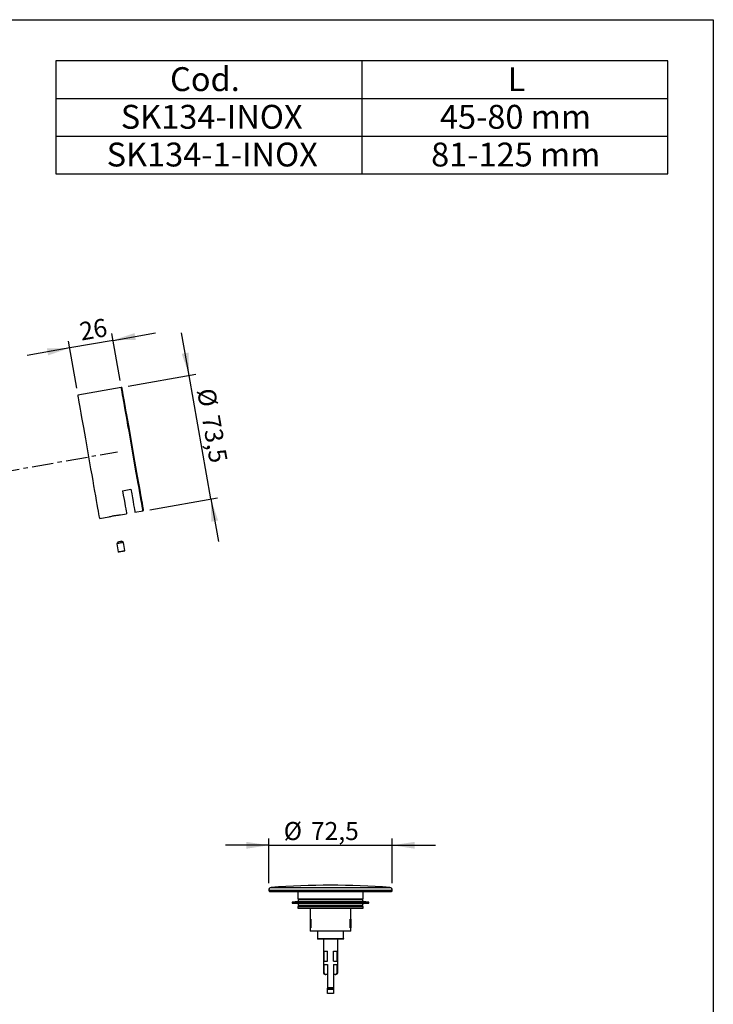
# Model space of a CAD drawing. Extents: x 5 to 205, y 4 to 292.
# Drawn here: x 104 to 205, y 148 to 292 of the extents above; entities that cross this region are included whole.
import ezdxf

# ---------------------------------------------------------------- set-up
doc = ezdxf.new("R2010")
doc.units = 0
doc.linetypes.add('CENTERX2', pattern=[20.32, 12.7, -2.54, 2.54, -2.54])
doc.layers.get('0').update_dxf_attribs({"linetype": 'CONTINUOUS'})
doc.layers.add('QUOTE', color=7, linetype='CONTINUOUS')
doc.styles.add('SLDTEXTSTYLE1', font='TXT', dxfattribs={"width": 0.75})
doc.dimstyles.new('SLDDIMSTYLE0', dxfattribs={"dimtxt": 2.645833, "dimasz": 3.302, "dimexe": 0, "dimexo": 0.0625, "dimgap": 0.661458, "dimtad": 1, "dimdec": 0, "dimlfac": 4, "dimrnd": 1e-09, "dimzin": 12, "dimtxsty": 'SLDTEXTSTYLE1', "dimsah": 1, "dimcen": 0.09, "dimazin": 3, "dimtfac": 1, "dimtdec": 0, "dimtmove": 0, "dimatfit": 3, "dimtolj": 1, "dimtzin": 12})
doc.dimstyles.new('SLDDIMSTYLE1', dxfattribs={"dimtxt": 2.645833, "dimasz": 3.302, "dimexe": 0, "dimexo": 0.0625, "dimgap": 0.661458, "dimtad": 1, "dimdec": 1, "dimlfac": 4, "dimrnd": 1e-09, "dimzin": 12, "dimtxsty": 'SLDTEXTSTYLE1', "dimsah": 1, "dimcen": 0.09, "dimazin": 3, "dimtfac": 1, "dimtdec": 1, "dimtmove": 0, "dimatfit": 3, "dimtolj": 1, "dimtzin": 12})

# ---------------------------------------------------------------- blocks, each defined once
blk = doc.blocks.new('SW_TABLEANNOTATION_0')
at = {"color": 0}
for p, q in [((0, 0), (0, -16.58)), ((89.76, 0), (0, 0)), ((44.88, 0), (44.88, -16.58)), ((89.76, -16.58), (89.76, 0)), ((0, -5.53), (89.76, -5.53)), ((0, -11.05), (89.76, -11.05)), ((0, -16.58), (89.76, -16.58))]:
    blk.add_line(p, q, dxfattribs=at)
at = {"color": 0, "char_height": 3.5, "attachment_point": 1, "style": 'SLDTEXTSTYLE1'}
for s, insert in [('Cod.', (16.77, -0.95)), ('L', (66.29, -0.95)), ('SK134-INOX', (9.54, -6.47)), ('45-80 mm', (56.35, -6.47)), ('SK134-1-INOX', (7.47, -12)), ('81-125 mm', (55.06, -12))]:
    blk.add_mtext(s, dxfattribs=dict(at, insert=insert))
blk = doc.blocks.new('_D_2')
at = {"layer": 'QUOTE'}
for p, q in [((140.07, 165.56), (140.07, 172.12)), ((158.19, 165.56), (158.19, 172.12)), ((140.07, 171.12), (133.72, 171.12)), ((140.07, 171.12), (158.19, 171.12)), ((158.19, 171.12), (164.54, 171.12))]:
    blk.add_line(p, q, dxfattribs=at)
for points in [[(140.07, 171.12), (136.76, 171.62), (136.76, 170.61)], [(158.19, 171.12), (161.49, 170.61), (161.49, 171.62)]]:
    blk.add_solid(points, dxfattribs=at)
at = {"layer": 'QUOTE', "char_height": 2.646, "attachment_point": 1, "style": 'SLDTEXTSTYLE1'}
for s, insert in [('%%c', (142.26, 174.53)), ('72,5', (146.26, 174.53))]:
    blk.add_mtext(s, dxfattribs=dict(at, insert=insert))
blk = doc.blocks.new('_D_3')
at = {"layer": 'QUOTE'}
for p, q in [((118.26, 239.22), (117.04, 246.11)), ((117.22, 245.13), (123.47, 246.23)), ((110.87, 244.01), (104.61, 242.91)), ((111.91, 238.1), (110.69, 244.99)), ((117.22, 245.13), (110.87, 244.01))]:
    blk.add_line(p, q, dxfattribs=at)
for points in [[(117.22, 245.13), (120.56, 245.2), (120.38, 246.2)], [(110.87, 244.01), (107.53, 243.94), (107.7, 242.93)]]:
    blk.add_solid(points, dxfattribs=at)
at = {"layer": 'QUOTE', "insert": (112.13, 247.69), "char_height": 2.646, "attachment_point": 1, "rotation": 10, "style": 'SLDTEXTSTYLE1'}
blk.add_mtext('26', dxfattribs=at)
blk = doc.blocks.new('_D_4')
at = {"layer": 'QUOTE'}
for p, q in [((128.38, 239.99), (127.28, 246.24)), ((119.42, 238.41), (129.36, 240.16)), ((131.57, 221.89), (128.38, 239.99)), ((122.61, 220.31), (132.56, 222.07)), ((131.57, 221.89), (132.67, 215.64))]:
    blk.add_line(p, q, dxfattribs=at)
for points in [[(128.38, 239.99), (128.31, 243.33), (127.31, 243.15)], [(131.57, 221.89), (131.64, 218.55), (132.64, 218.73)]]:
    blk.add_solid(points, dxfattribs=at)
at = {"layer": 'QUOTE', "char_height": 2.646, "attachment_point": 1, "rotation": 280, "style": 'SLDTEXTSTYLE1'}
for s, insert in [('%%c', (132.14, 238.29)), ('73,5', (132.84, 234.35))]:
    blk.add_mtext(s, dxfattribs=dict(at, insert=insert))

msp = doc.modelspace()

# ---------------------------------------------------------------- hatches: boundary and pattern name
at = {"linetype": 'CONTINUOUS'}
h = msp.add_hatch(dxfattribs=at)
h.set_pattern_fill('ANSI31', scale=0.25, style=0)
edge = h.paths.add_edge_path(flags=0)
edge.add_line((60.05839953, 211.8403423), (72.94915277, 138.73324778))
edge.add_arc((103.72439505, 144.15975334), 31.25, 190, 270)
edge.add_line((103.72439505, 112.90975334), (142.50253158, 112.90975334))
edge.add_line((142.50253158, 112.90975334), (142.50253158, 115.40975334))
edge.add_line((142.50253158, 115.40975334), (103.72439505, 115.40975334))
edge.add_arc((103.72439505, 144.15975334), 28.75, 190, 270, ccw=False)
edge.add_line((75.41117215, 139.16736823), (62.52041891, 212.27446275))
edge.add_line((62.52041891, 212.27446275), (60.05839953, 211.8403423))

# ---------------------------------------------------------------- linework, layer by layer
at = {"color": 7, "linetype": 'CONTINUOUS'}
for p, q in [((118.43367831, 238.23441399), (112.08166905, 237.11438311)), ((118.61563638, 223.09347822), (119.84664739, 223.31052853)), ((118.33904289, 219.55925806), (119.21168469, 219.71312745)), ((120.44269384, 219.93018521), (121.62446209, 220.13856305)), ((115.27245097, 219.01853217), (116.62708946, 219.25739033)), ((117.97168829, 215.59808238), (117.76889839, 215.30847086)), ((117.76889839, 215.30847086), (117.97510625, 214.13901283)), ((118.75370682, 215.48212154), (118.46409158, 215.68491144)), ((118.95991281, 214.31266351), (118.75370682, 215.48212154)), ((117.97510625, 214.13901283), (118.04750912, 214.08831163)), ((118.90921534, 214.24025877), (118.95991281, 214.31266351)), ((140.06503184, 164.55783529), (140.06503184, 164.48858215)), ((158.19003132, 164.48858215), (158.19003132, 164.55783529)), ((140.19003116, 164.36357631), (158.065032, 164.36357631)), ((144.34003156, 164.36357631), (144.34003156, 163.2875262)), ((144.34003156, 163.2875262), (153.9150316, 163.2875262)), ((153.87753143, 163.16252036), (144.37753173, 163.16252036)), ((144.61503156, 163.2875262), (144.61503156, 163.16252036)), ((153.6400316, 163.16252036), (153.6400316, 163.2875262)), ((153.9150316, 163.2875262), (153.9150316, 164.36357631)), ((144.35978491, 162.87502481), (143.50253136, 162.80001981)), ((143.50253136, 162.80001981), (143.50253136, 162.65002473)), ((154.7525318, 162.80001981), (143.50253136, 162.80001981)), ((143.50253136, 162.65002473), (144.35978491, 162.57501973)), ((154.7525318, 162.65002473), (143.50253136, 162.65002473)), ((144.34003156, 162.16252579), (144.34003156, 161.91252155)), ((144.34003156, 162.16252579), (153.9150316, 162.16252579)), ((144.34003156, 161.91252155), (153.9150316, 161.91252155)), ((153.89527824, 162.87502481), (144.35978491, 162.87502481)), ((153.89527824, 162.57501973), (144.35978491, 162.57501973)), ((153.87753143, 162.28752418), (144.37753173, 162.28752418)), ((144.61503156, 162.28752418), (144.61503156, 162.16252579)), ((146.12753155, 161.91252155), (146.12753155, 160.2750255)), ((152.12753161, 160.2750255), (152.12753161, 161.91252155)), ((153.6400316, 162.16252579), (153.6400316, 162.28752418)), ((154.7525318, 162.80001981), (153.89527824, 162.87502481)), ((153.89527824, 162.57501973), (154.7525318, 162.65002473)), ((153.9150316, 161.91252155), (153.9150316, 162.16252579)), ((154.7525318, 162.65002473), (154.7525318, 162.80001981)), ((146.12753155, 160.2750255), (146.12753155, 159.02502297)), ((146.25797143, 160.2750255), (146.12753155, 160.2750255)), ((146.25797143, 160.2750255), (146.25797143, 159.02502297)), ((151.99709173, 159.02502297), (151.99709173, 160.2750255)), ((151.99709173, 160.2750255), (152.12753161, 160.2750255)), ((152.12753161, 160.2750255), (152.12753161, 159.02502297)), ((146.12753155, 159.02502297), (146.12753155, 158.52502195)), ((146.25797143, 159.02502297), (146.12753155, 159.02502297)), ((152.12753161, 159.02502297), (151.99709173, 159.02502297)), ((152.12753161, 158.52502195), (152.12753161, 159.02502297)), ((152.12753161, 158.52502195), (146.12753155, 158.52502195)), ((147.2149878, 158.52502195), (147.2149878, 157.46588094)), ((147.2149878, 157.46588094), (149.12753158, 157.46588094)), ((151.01491033, 157.37196265), (147.24015283, 157.37196265)), ((148.07689075, 157.37196265), (148.07689075, 152.43961496)), ((149.12753158, 157.46588094), (151.04007536, 157.46588094)), ((150.17817241, 152.43961496), (150.17817241, 157.37196265)), ((151.04007536, 157.46588094), (151.04007536, 158.52502195)), ((148.17364259, 155.58524637), (148.68714321, 155.58524637)), ((148.17364259, 154.13825421), (148.17364259, 155.58524637)), ((148.68714321, 154.13825421), (148.68714321, 155.58524637)), ((149.56791994, 155.58524637), (150.08142057, 155.58524637)), ((149.56791994, 154.13825421), (149.56791994, 155.58524637)), ((150.08142057, 154.13825421), (150.08142057, 155.58524637)), ((148.17364259, 154.13825421), (148.68714321, 154.13825421)), ((148.17364259, 153.63495259), (148.68714321, 153.63495259)), ((148.17364259, 152.43961496), (148.17364259, 153.63495259)), ((148.68714321, 153.63495259), (148.68714321, 150.26830716)), ((149.56791994, 154.13825421), (150.08142057, 154.13825421)), ((149.56791994, 153.63495259), (150.08142057, 153.63495259)), ((149.56791994, 153.63495259), (149.56791994, 150.26830716)), ((150.08142057, 152.43961496), (150.08142057, 153.63495259)), ((148.4608655, 152.18796415), (148.32854127, 152.18796415)), ((148.68714321, 152.18796415), (148.4608655, 152.18796415)), ((149.79419766, 152.18796415), (149.56791994, 152.18796415)), ((149.92652189, 152.18796415), (149.79419766, 152.18796415)), ((148.68714321, 150.26830716), (149.56791994, 150.26830716)), ((148.68714321, 150.26830716), (148.68714321, 150.19810034)), ((148.68714321, 150.19810034), (149.56791994, 150.19810034)), ((149.56791994, 150.26830716), (149.56791994, 150.19810034)), ((149.56791994, 150.06504415), (148.68714321, 150.06504415)), ((148.68714321, 150.01118763), (148.68714321, 150.06504415)), ((148.68714321, 150.01118763), (149.56791994, 150.01118763)), ((148.68714321, 149.38752933), (148.68714321, 150.01118763)), ((149.56791994, 149.38752933), (148.68714321, 149.38752933)), ((149.56791994, 150.06504415), (149.56791994, 150.01118763)), ((149.56791994, 150.01118763), (149.56791994, 149.38752933))]:
    msp.add_line(p, q, dxfattribs=at)
at = {"color": 8, "linetype": 'CONTINUOUS'}
for p, q in [((140.06503184, 164.55783529), (158.19003132, 164.55783529)), ((140.4116105, 164.93175758), (157.84345266, 164.93175758)), ((140.06503184, 164.48858215), (158.19003132, 164.48858215)), ((148.07689075, 152.43961496), (148.17364259, 152.43961496)), ((150.08142057, 152.43961496), (150.17817241, 152.43961496))]:
    msp.add_line(p, q, dxfattribs=at)
at = {"color": 8, "linetype": 'CONTINUOUS', "flags": 128}
msp.add_lwpolyline([(121.62446209, 220.13856305), (121.61678054, 220.18213405), (121.59380854, 220.3124149), (121.55576587, 220.52816881), (121.50302135, 220.82729472), (121.43608161, 221.2069316), (121.35559112, 221.66341378), (121.26232476, 222.19234539), (121.15718403, 222.78864516), (121.04117662, 223.44654633), (120.915422, 224.15973081), (120.78113273, 224.92132915), (120.63959964, 225.7239951), (120.49218804, 226.56000985), (120.34031541, 227.42132677), (120.18544578, 228.29963101), (120.02906927, 229.18648852), (119.87269462, 230.07333113), (119.71782499, 230.95165028), (119.56595235, 231.81295229), (119.41854075, 232.64898194), (119.27700766, 233.45164789), (119.1427184, 234.21324624), (119.01696377, 234.92643072), (118.90095637, 235.58433188), (118.79581564, 236.18061675), (118.70254927, 236.70956327), (118.62205878, 237.16604544), (118.55511904, 237.54568232), (118.50237452, 237.84480823), (118.46433186, 238.06054725), (118.44135985, 238.190843), (118.43367831, 238.23441399), (118.43367831, 238.23441399)], dxfattribs=at)
at = {"color": 7, "linetype": 'CONTINUOUS', "flags": 128}
for points in [[(118.49160098, 238.19385303), (118.49160098, 238.19385303), (118.49924155, 238.15052046), (118.52208876, 238.02093996), (118.55992281, 237.80636324), (118.61238234, 237.50886156), (118.67895701, 237.13129593), (118.75900977, 236.67730225), (118.85176764, 236.15124656), (118.95633653, 235.55819525), (119.0717125, 234.90387036), (119.19678167, 234.19457508), (119.33034078, 233.43711926), (119.47110274, 232.63881935), (119.6177134, 231.80734946), (119.76875902, 230.9507264), (119.92278487, 230.07719053), (120.07831015, 229.1951759), (120.23383543, 228.31314637), (120.38786315, 227.43961049), (120.53890877, 226.58298744), (120.68551757, 225.75151755), (120.82628139, 224.95321764), (120.95983863, 224.19577671), (121.08490967, 223.48646654), (121.20028377, 222.83214165), (121.30485453, 222.23909779), (121.3976124, 221.71304209), (121.4776633, 221.25904097), (121.54423983, 220.88146789), (121.5966975, 220.58396621), (121.63453341, 220.36939694), (121.65738062, 220.23981644), (121.66502119, 220.19649131), (121.66502119, 220.19649131)], [(115.27245097, 219.01853217), (115.26476943, 219.06210317), (115.24179929, 219.19238402), (115.20375662, 219.40813793), (115.15101024, 219.70726384), (115.08407049, 220.08690072), (115.00358187, 220.5433829), (114.9103155, 221.07231451), (114.80517291, 221.66860683), (114.68916737, 222.32651545), (114.56341275, 223.03969993), (114.42912348, 223.80129827), (114.28759225, 224.60396422), (114.14017879, 225.43997897), (113.98830616, 226.30129589), (113.83343466, 227.17960013), (113.67706188, 228.06645764), (113.52068537, 228.95330025), (113.36581387, 229.8316194), (113.21394124, 230.69292141), (113.0665315, 231.52895106), (112.92499655, 232.33161701), (112.79070728, 233.09321536), (112.66495266, 233.80639984), (112.54894712, 234.464301), (112.44380452, 235.06058587), (112.35053816, 235.58953239), (112.27004953, 236.04601456), (112.20310979, 236.42565144), (112.15036341, 236.72477735), (112.11232074, 236.94051637), (112.0893506, 237.07081212), (112.08166905, 237.11438311), (112.08166905, 237.11438311)], [(118.61563638, 223.09347822), (118.73402425, 222.4220617), (118.84139643, 221.81313319), (118.93669122, 221.27268298), (119.01897357, 220.80603821), (119.08743136, 220.41780336), (119.1413866, 220.11180056), (119.18031216, 219.89104731), (119.20382061, 219.75771917), (119.21168469, 219.71312745)], [(119.84664739, 223.31052853), (119.96503525, 222.63912691), (120.07240557, 222.03019096), (120.16770222, 221.48974074), (120.24998457, 221.02309598), (120.3184405, 220.63486112), (120.37239761, 220.32885833), (120.4113213, 220.10810508), (120.43483161, 219.97477694), (120.44269384, 219.93018521)], [(118.75370682, 215.48212154), (118.71622481, 215.47551288), (118.60948407, 215.45669271), (118.44973617, 215.42852206), (118.26130167, 215.39529247), (118.07286718, 215.36207034), (117.91311928, 215.33389969), (117.80637853, 215.31507952), (117.76889839, 215.30847086), (117.76889839, 215.30847086)], [(117.97168829, 215.59808238), (117.99042836, 215.60139043), (118.04379874, 215.61080052), (118.12367269, 215.62488212), (118.21789086, 215.64149691), (118.31210718, 215.6581117), (118.39198113, 215.6721933), (118.4453515, 215.68160339), (118.46409158, 215.68491144)], [(117.97510625, 214.13901283), (118.01258825, 214.14562149), (118.11932713, 214.16444166), (118.27907503, 214.1926123), (118.46750953, 214.22583444), (118.65594403, 214.25906403), (118.81569192, 214.28722723), (118.9224308, 214.30604739), (118.95991281, 214.31266351)], [(118.90921534, 214.24025877), (118.87641974, 214.23447712), (118.78302113, 214.21800388), (118.64324265, 214.19335736), (118.47836316, 214.1642852), (118.31348181, 214.13521303), (118.17370333, 214.11056651), (118.08030658, 214.09410073), (118.04750912, 214.08831163)]]:
    msp.add_lwpolyline(points, dxfattribs=at)
at = {"color": 7, "linetype": 'CONTINUOUS'}
for centre, radius, start, end in [((118.44235997, 238.18516697), 0.05, 10, 100), ((121.61578042, 220.18780528), 0.05, 280, 10), ((140.44003158, 164.55783288), 0.375, 94.3466508886, 180), ((149.12753158, 50.26252253), 115, 85.6533491114, 94.3466508886), ((157.81503158, 164.55783288), 0.375, 0, 85.6533491114), ((140.19003158, 164.48857875), 0.125, 180, 270), ((149.12753158, 162.72502253), 4.77010548, 174.7376046004, 178.1979887003), ((149.12753158, 162.72502253), 4.77010548, 1.8020112997, 5.2623953996), ((158.06503158, 164.48857875), 0.125, 270, 0), ((149.12753158, 162.72502253), 4.77010548, 181.8020112997, 185.2623953996), ((149.12753158, 162.72502253), 4.77010548, 354.7376046004, 358.1979887003), ((147.24015283, 157.42229413), 0.0503301, 120, 270), ((151.01491033, 157.42229413), 0.0503301, 270, 60), ((148.32854124, 152.43961423), 0.2516505, 180, 270), ((149.92652192, 152.43961423), 0.2516505, 270, 0)]:
    msp.add_arc(centre, radius, start, end, dxfattribs=at)
for points, knots in [([(116.62708201, 219.25744249), (116.62690891, 219.25739482), (116.61098121, 219.25300873), (116.6670585, 219.2685622), (116.79858455, 219.30367566), (117.01842135, 219.35758507), (117.25793117, 219.40957133), (117.41783497, 219.43881322), (117.48101913, 219.45036782)], [0, 0, 0, 0, 0.0023490345, 0.2161446555, 0.4299222922, 0.644535174, 0.8595421216, 1, 1, 1, 1]), ([(117.48101913, 219.45036782), (117.57778147, 219.46647184), (117.77129624, 219.49867822), (118.03181149, 219.53117987), (118.22755759, 219.55110849), (118.33940995, 219.56035942), (118.33901658, 219.56030704), (118.33886035, 219.56028624)], [0, 0, 0, 0, 0.2141736246, 0.428325336, 0.6430887086, 0.8582534842, 1, 1, 1, 1]), ([(148.17364259, 152.43961496), (148.17629275, 152.41337265), (148.18159008, 152.36091764), (148.22253284, 152.29057552), (148.28378942, 152.23457881), (148.36579516, 152.19541202), (148.42799347, 152.19053937), (148.4608655, 152.18796415)], [0, 0, 0, 0, 0.1851886064, 0.3701681608, 0.5608669107, 0.7679165346, 1, 1, 1, 1]), ([(149.79419766, 152.18796415), (149.83728459, 152.19235485), (149.9115886, 152.19992667), (150.00270239, 152.25725401), (150.05952155, 152.32921697), (150.07995078, 152.39530096), (150.08115016, 152.43146239), (150.08142057, 152.43961496)], [0, 0, 0, 0, 0.30315813277, 0.52280031025, 0.74327833427, 0.94212223574, 1, 1, 1, 1]), ([(148.68714321, 150.06504415), (148.68714321, 150.09184193), (148.68714321, 150.13936515), (148.68714321, 150.18026391), (148.68714321, 150.19810034)], [0, 0, 0, 0, 0.5638882958, 1, 1, 1, 1]), ([(149.56791994, 150.19810034), (149.56791994, 150.17465518), (149.56791994, 150.13311026), (149.56791994, 150.08569948), (149.56791994, 150.06504415)], [0, 0, 0, 0, 0.564332607, 1, 1, 1, 1])]:
    msp.add_open_spline(points, degree=3, knots=knots, dxfattribs=at)
at = {"layer": 'QUOTE'}
for p, q in [((5.00144594, 292.12931458), (205.27443068, 292.12931458)), ((205.27443068, 292.12931458), (205.27443068, 4.93316677))]:
    msp.add_line(p, q, dxfattribs=at)
at = {"layer": 'QUOTE', "linetype": 'CENTERX2', "ltscale": 0.25}
msp.add_line((25.29330059, 212.48201391), (117.87166846, 228.80607799), dxfattribs=at)

# ---------------------------------------------------------------- block references
msp.add_blockref('SW_TABLEANNOTATION_0', (108.82117348, 286.11522427))

# ---------------------------------------------------------------- dimensions: what is measured, and where the dimension line sits
at = {"layer": 'QUOTE'}
dim = msp.add_linear_dim(base=(110.86610455, 244.00817698), p1=(118.43367756, 238.23440736), p2=(112.08166755, 237.11437661), angle=10, dimstyle='SLDDIMSTYLE0', dxfattribs=at)
dim.commit()
dim.dimension.update_dxf_attribs({"geometry": '_D_3', "text_midpoint": (114.64434684, 244.67438303), "dimtype": 160})
dim = msp.add_linear_dim(base=(128.37957047, 239.98813663), p1=(121.62446283, 220.1385649), p2=(118.43367756, 238.23440736), angle=280, text='%%c<>', dimstyle='SLDDIMSTYLE1', dxfattribs=at)
dim.commit()
dim.dimension.update_dxf_attribs({"geometry": '_D_4', "text_midpoint": (129.72473057, 232.35935459), "dimtype": 160})
dim = msp.add_linear_dim(base=(158.19003158, 171.11590722), p1=(140.06503158, 164.55783288), p2=(158.19003158, 164.55783288), text='%%c<>', dimstyle='SLDDIMSTYLE1', dxfattribs=at)
dim.commit()
dim.dimension.update_dxf_attribs({"geometry": '_D_2', "text_midpoint": (147.68066035, 171.11590722), "dimtype": 160})

doc.saveas('drawing.dxf')
